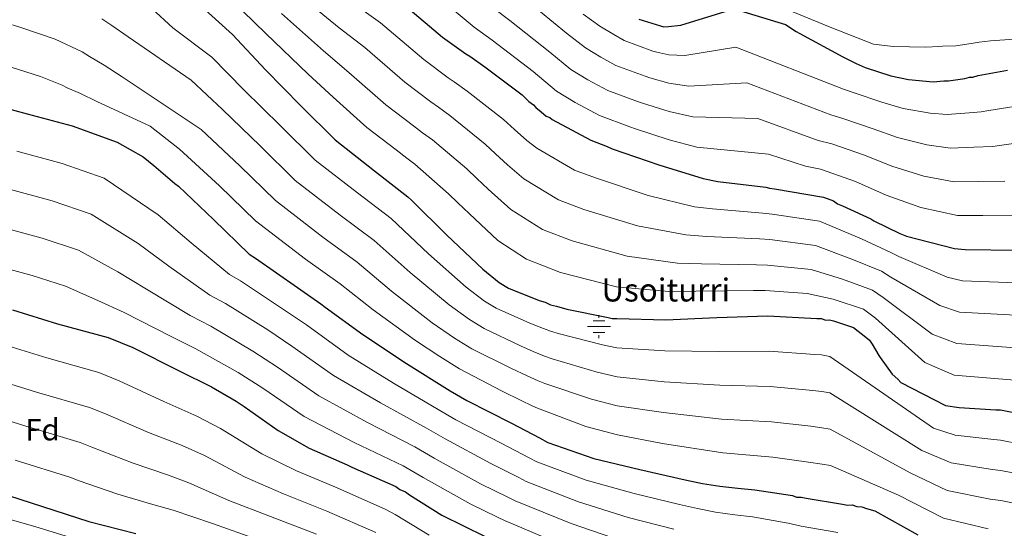
# Model space of a CAD drawing. Extents: x 573271 to 580132, y 742910 to 747613.
# Drawn here: x 577133 to 577454, y 747232 to 747398 of the extents above; entities that cross this region are included whole.
import ezdxf
from ezdxf.enums import TextEntityAlignment as Align

# ---------------------------------------------------------------- set-up
doc = ezdxf.new("R2010")
doc.units = 0
doc.header["$MEASUREMENT"] = 0
for name, color, linetype in [('Nivel 13', 7, 'Continuous'), ('Nivel 37', 7, 'Continuous'), ('Nivel 4', 7, 'Continuous'), ('Nivel 43', 7, 'Continuous'), ('Nivel 5', 7, 'Continuous')]:
    doc.layers.add(name, color=color, linetype=linetype)
doc.styles.add('Style-arial', font='arial.shx', dxfattribs={"bigfont": 'arialbig.shx'})
doc.styles.add('Style-times', font='times.shx', dxfattribs={"bigfont": 'timesbig.shx'})

# ---------------------------------------------------------------- blocks, each defined once
blk = doc.blocks.new('5NACIE')
at = {"layer": 'Nivel 13', "color": 4, "linetype": 'Continuous', "lineweight": 0, "flags": 128}
for points in [[(0, 2.812000000150874), (0, 3.75)], [(-3.75, 0), (3.75, 0)], [(-1.875, 1.875), (1.875, 1.875)], [(-1.875, -1.875), (1.875, -1.875)], [(0, -2.811999999918044), (0, -3.75)]]:
    blk.add_lwpolyline(points, dxfattribs=at)

msp = doc.modelspace()

# ---------------------------------------------------------------- linework, layer by layer
at = {"layer": 'Nivel 4', "color": 30, "linetype": 'Continuous', "lineweight": 30, "flags": 128}
for points, elevation in [([(577190.7450000001, 747403.4539999999), (577201.949, 747393.3659999999), (577212.6610000001, 747381.777), (577224.2069999999, 747370.0260000001), (577235.416, 747358.939), (577248.283, 747348.8600000001), (577259.145, 747340.433), (577260.3160000001, 747339.2749999999), (577271.8589999999, 747327.8570000001), (577283.567, 747316.773), (577288.916, 747312.476), (577291.9210000001, 747310.662), (577301.9269999999, 747306.557), (577303.926, 747306.0689999999), (577305.594, 747305.246), (577307.594, 747304.7579999999), (577310.9269999999, 747303.7779999999), (577324.4199999999, 747301.023), (577325.753, 747300.6969999999), (577327.25, 747300.7050000001), (577343.226, 747300.294), (577359.861, 747301.05), (577376.497, 747301.6400000001), (577392.476, 747300.73), (577393.973, 747300.7380000001), (577395.307, 747300.246), (577396.638, 747300.253), (577397.9709999999, 747299.9280000001), (577404.4720000001, 747297.8)], 850), ([(577258.4269999999, 747402.602), (577270.462, 747392.5179999999), (577277.98, 747387.068), (577279.315, 747386.244), (577284.1599999999, 747382.7760000001), (577296.3559999999, 747373.6910000001), (577298.531, 747371.54), (577300.0349999999, 747370.3829999999), (577300.871, 747369.5560000001), (577302.5430000001, 747368.068), (577304.2139999999, 747366.746), (577305.382, 747366.253), (577306.217, 747365.592), (577318.7339999999, 747358.838), (577324.0689999999, 747356.871), (577325.7379999999, 747356.048), (577340.908, 747350.8060000001), (577355.408, 747346.3929999999), (577360.2390000001, 747345.4210000001)], 825), ([(577334.469, 747398.3330000001), (577341.469, 747396.209), (577342.6359999999, 747395.882), (577344.1329999999, 747395.8900000001), (577348.1240000001, 747396.4110000001), (577362.5760000001, 747400.817)], 800), ([(577367.233, 747401.175), (577382.233, 747396.598), (577385.74, 747394.288), (577386.908, 747393.629), (577400.9269999999, 747386.051), (577405.2649999999, 747383.912), (577408.267, 747382.5970000001), (577416.602, 747379.814), (577422.432, 747378.6810000001), (577430.423, 747377.8929999999), (577433.915, 747378.2450000001), (577435.413, 747378.253), (577440.7339999999, 747378.9480000001), (577442.2280000001, 747379.4550000001), (577443.3929999999, 747379.462), (577445.054, 747379.97), (577454.696, 747381.6869999999)], 800), ([(577118.77, 747371.8230000001), (577134.9340000001, 747367.419), (577149.598, 747363.506), (577164.2690000001, 747358.2620000001), (577172.781, 747353.483), (577176.291, 747350.673), (577183.145, 747344.7209999999), (577184.315, 747343.895), (577195.689, 747332.9750000001), (577207.398, 747321.7250000001), (577209.402, 747320.405), (577223.0989999999, 747310.8289999999), (577230.7820000001, 747305.5460000001), (577232.119, 747304.389), (577244.4809999999, 747295.4709999999), (577258.676, 747286.065), (577272.868, 747277.1570000001), (577278.3759999999, 747274.0260000001), (577292.8929999999, 747266.618), (577302.0700000001, 747261.8430000001), (577304.7409999999, 747260.3600000001), (577319.7450000001, 747255.1170000001), (577334.74, 747251.5390000001), (577349.567, 747248.125), (577355.2309999999, 747246.9920000001), (577360.8929999999, 747246.024), (577366.7209999999, 747245.3910000001), (577372.2139999999, 747244.922), (577384.538, 747242.9920000001), (577385.872, 747242.5), (577387.369, 747242.5090000001), (577389.0349999999, 747242.185), (577400.8589999999, 747240.253), (577402.5249999999, 747239.929), (577404.0220000001, 747239.9369999999), (577405.523, 747239.446), (577407.1869999999, 747239.2890000001), (577408.6880000001, 747238.798), (577411.354, 747237.9809999999), (577425.3740000001, 747230.237)], 875), ([(577360.2390000001, 747345.4210000001), (577375.8899999999, 747343.51), (577377.057, 747343.1840000001), (577378.7220000001, 747343.027), (577394.71, 747340.2849999999), (577397.878, 747339.138), (577399.2150000001, 747338.1470000001), (577400.882, 747337.49), (577410.057, 747333.2139999999), (577411.0590000001, 747332.554), (577419.568, 747328.4410000001), (577421.7350000001, 747327.621), (577437.398, 747323.547), (577440.8940000001, 747323.233), (577457.7010000001, 747322.9920000001)], 825), ([(577130.2250000001, 747303.551), (577144.8929999999, 747298.973), (577161.3899999999, 747294.5700000001), (577169.395, 747291.2860000001), (577184.578, 747283.7150000001), (577195.0889999999, 747278.4480000001), (577203.101, 747273.8330000001), (577205.774, 747272.0179999999), (577216.798, 747264.257), (577226.979, 747258.4890000001), (577239.3219999999, 747253.0660000001), (577240.824, 747252.2420000001), (577255.1680000001, 747245.9979999999), (577256.5050000001, 747245.007), (577258.3400000001, 747244.185), (577259.676, 747243.1939999999), (577270.1950000001, 747236.5959999999), (577284.3759999999, 747229.685)], 900), ([(577404.4720000001, 747297.8), (577408.483, 747294.6610000001), (577409.6529999999, 747293.669), (577410.4920000001, 747292.342), (577412.675, 747288.693), (577413.1780000001, 747288.031), (577417.0349999999, 747282.561), (577418.8740000001, 747280.9070000001), (577419.878, 747279.9140000001), (577434.396, 747272.3389999999), (577438.892, 747271.6980000001), (577450.8759999999, 747270.932), (577452.3740000001, 747270.94), (577467.5320000001, 747267.862)], 850), ([(577125.0730000001, 747244.23), (577139.908, 747239.486), (577155.0760000001, 747234.577), (577170.406, 747230.6669999999)], 925)]:
    msp.add_lwpolyline(points, dxfattribs=dict(at, elevation=elevation))
at = {"layer": 'Nivel 5', "color": 30, "linetype": 'Continuous', "lineweight": 0, "flags": 128}
for points, elevation in [([(577320.824, 747412.4539999999), (577324.3530000001, 747409.889), (577325.699, 747409.0320000001), (577333.5789999999, 747404.186), (577341.771, 747402.1240000001), (577346.7930000001, 747402.3219999999), (577359.625, 747405.389), (577361.1740000001, 747405.7110000001), (577364.6740000001, 747406.1089999999), (577366.656, 747406.237), (577369.716, 747405.649), (577376.2960000001, 747403.757), (577377.493, 747403.639), (577397.361, 747395.561), (577410.963, 747390.166), (577417.426, 747389.392), (577427.986, 747389.24), (577432.233, 747389.467), (577433.477, 747389.5349999999), (577437.8500000001, 747389.6140000001), (577442.8200000001, 747390.4140000001), (577445.4469999999, 747390.8230000001), (577449.1370000001, 747391.287), (577456.825, 747391.851)], 795), ([(577223.0930000001, 747406.7320000001), (577236.7309999999, 747395.538), (577245.0630000001, 747389.0519999999), (577258.112, 747377.7790000001), (577266.6129999999, 747371.388), (577269.0549999999, 747369.6200000001), (577272.7919999999, 747366.895), (577284.3360000001, 747357.5549999999), (577287.7339999999, 747354.392), (577291.635, 747350.8459999999), (577296.9340000001, 747346.2380000001), (577308.277, 747339.4580000001), (577316.49, 747336.314), (577334.0460000001, 747330.9469999999), (577349.8019999999, 747327.9720000001), (577356.6370000001, 747327.5160000001), (577373.835, 747326.6799999999), (577377.159, 747326.4480000001), (577392.014, 747324.5660000001), (577403.9469999999, 747320.104), (577413.612, 747316.1200000001), (577416.6699999999, 747314.237), (577432.564, 747304.96), (577439.0560000001, 747302.767), (577457.3970000001, 747301.8)], 835), ([(577269.6359999999, 747405.06), (577280.756, 747395.7509999999), (577286.635, 747391.487), (577299.9920000001, 747381.2820000001), (577307.5390000001, 747374.909), (577313.638, 747371.2139999999), (577321.6140000001, 747366.906), (577331.4510000001, 747363.193), (577333.3019999999, 747362.5689999999), (577344.331, 747358.977), (577353.3219999999, 747356.588), (577376.736, 747354.372), (577388.7390000001, 747350.3970000001), (577393.717, 747349.3829999999), (577405.125, 747345.442), (577415.095, 747340.9280000001), (577426.382, 747336.919), (577438.341, 747334.3389999999), (577446.567, 747334.294), (577457.5830000001, 747334.2080000001)], 820), ([(577298.104, 747404.244), (577310.8859999999, 747393.767), (577316.9979999999, 747389.0120000001), (577322.051, 747385.9269999999), (577326.9569999999, 747383.196), (577336.46, 747379.7010000001), (577337.969, 747379.226), (577344.2320000001, 747377.4340000001), (577350.723, 747376.4990000001), (577369.656, 747377.595), (577397.0020000001, 747367.1540000001), (577400.9920000001, 747365.99), (577410.8640000001, 747362.628), (577418.764, 747359.8049999999), (577428.4029999999, 747357.406), (577436.128, 747356.2919999999), (577443.6499999999, 747356.621), (577449.906, 747356.831), (577452.04, 747357.129), (577458.8899999999, 747358.132)], 810), ([(577175.6240000001, 747401.8230000001), (577182.49, 747395.4709999999), (577195.22, 747385.892), (577205.6669999999, 747375.3130000001), (577217.574, 747363.5079999999), (577228.9110000001, 747352.362), (577242.6510000001, 747341.6699999999), (577253.628, 747333.321), (577265.8400000001, 747321.7720000001), (577278.075, 747310.9720000001), (577284.068, 747306.4410000001), (577287.94, 747304.068), (577298.9040000001, 747299.19), (577301.9680000001, 747298.0490000001), (577305.611, 747296.632), (577308.5530000001, 747295.7039999999), (577322.608, 747292.148), (577327.301, 747291.217), (577342.967, 747290.212), (577360.3629999999, 747290.013), (577376.906, 747290.098), (577391.8090000001, 747289.0179999999), (577394.0360000001, 747288.8559999999), (577396.7, 747288.381), (577430.5819999999, 747265.0290000001), (577437.6059999999, 747262.6769999999), (577450.257, 747261.24), (577452.4269999999, 747261.0789999999), (577465.618, 747258.436)], 855), ([(577205.311, 747400.9210000001), (577212.8119999999, 747393.6939999999), (577226.561, 747380.3829999999), (577234.71, 747372.8559999999), (577245.763, 747363.04), (577255.246, 747355.7069999999), (577258.794, 747352.997), (577261.425, 747351.014), (577272.3160000001, 747341.4180000001), (577275.433, 747338.4010000001), (577279.0560000001, 747334.9469999999), (577288.486, 747326.223), (577297.8200000001, 747320.077), (577308.9110000001, 747315.757), (577327.1840000001, 747311.088), (577344.1950000001, 747309.551), (577353.034, 747309.611), (577371.78, 747309.851), (577375.5959999999, 747309.869), (577389.318, 747308.8470000001), (577397.837, 747306.994), (577407.6570000001, 747303.7990000001), (577411.605, 747300.852), (577427.729, 747286.3729999999), (577437.217, 747282.301), (577457.0930000001, 747280.6089999999)], 845), ([(577241.8160000001, 747403.115), (577250.24, 747397.1499999999), (577264.287, 747385.149), (577272.2960000001, 747379.2280000001), (577274.185, 747377.932), (577278.476, 747374.8360000001), (577290.3459999999, 747365.6229999999), (577293.8840000001, 747362.388), (577297.925, 747358.7960000001), (577301.158, 747356.2450000001), (577313.5050000001, 747349.148), (577320.2790000001, 747346.5930000001), (577337.477, 747340.8770000001), (577352.605, 747337.183), (577358.4380000001, 747336.4680000001), (577374.8629999999, 747335.095), (577377.94, 747334.7380000001), (577393.362, 747332.425), (577407.0020000001, 747326.659), (577416.5900000001, 747322.28), (577419.203, 747320.929), (577434.9809999999, 747314.253), (577439.9750000001, 747313), (577457.5490000001, 747312.396)], 830), ([(577287.041, 747401.8900000001), (577292.3700000001, 747397.865), (577305.439, 747387.524), (577312.2679999999, 747381.96), (577317.844, 747378.571), (577324.2849999999, 747375.051), (577333.956, 747371.4469999999), (577335.635, 747370.8970000001), (577344.281, 747368.2050000001), (577352.023, 747366.544), (577373.196, 747365.983), (577392.871, 747358.7760000001), (577397.355, 747357.686), (577407.994, 747354.0349999999), (577416.929, 747350.3659999999), (577427.392, 747347.162), (577437.2339999999, 747345.3160000001), (577445.1089999999, 747345.4580000001), (577453.744, 747345.52)], 815), ([(577159.2990000001, 747398.425), (577162.5249999999, 747396.2590000001), (577167.865, 747392.578), (577188.4909999999, 747378.4180000001), (577198.6740000001, 747368.848), (577210.94, 747356.9909999999), (577222.406, 747345.7860000001), (577237.0190000001, 747334.48), (577248.1100000001, 747326.21), (577259.821, 747315.6869999999), (577272.5830000001, 747305.1710000001), (577279.22, 747300.406), (577283.96, 747297.4739999999), (577295.882, 747291.8219999999), (577300.01, 747290.03), (577303.628, 747288.506), (577306.179, 747287.631), (577320.7960000001, 747283.273), (577327.352, 747281.729), (577342.7069999999, 747280.1300000001), (577360.8640000001, 747278.976), (577377.3160000001, 747278.5560000001), (577391.142, 747277.3049999999), (577394.1000000001, 747276.973), (577396.763, 747276.5090000001), (577426.7679999999, 747257.719), (577436.3200000001, 747253.6570000001), (577449.6370000001, 747251.548), (577452.479, 747251.2180000001), (577463.7039999999, 747249.01)], 860), ([(577217.953, 747400.213), (577231.646, 747387.96), (577239.8870000001, 747380.9539999999), (577251.9380000001, 747370.4099999999), (577260.929, 747363.547), (577263.9240000001, 747361.3090000001), (577267.1089999999, 747358.9550000001), (577278.3260000001, 747349.486), (577281.5830000001, 747346.3970000001), (577285.3459999999, 747342.8970000001), (577292.71, 747336.23), (577303.048, 747329.767), (577312.7, 747326.0360000001), (577330.615, 747321.0179999999), (577346.9979999999, 747318.7620000001), (577354.835, 747318.5630000001), (577372.808, 747318.2660000001), (577376.3770000001, 747318.159), (577390.666, 747316.706), (577400.892, 747313.5490000001), (577410.635, 747309.959), (577414.138, 747307.544), (577430.146, 747295.666), (577438.1359999999, 747292.534), (577457.2450000001, 747291.2050000001)], 840), ([(577316.3330000001, 747400.0090000001), (577321.727, 747396.0630000001), (577326.257, 747393.284), (577329.628, 747391.341), (577338.9650000001, 747387.9550000001), (577340.3019999999, 747387.554), (577344.182, 747386.662), (577349.4240000001, 747386.4550000001), (577366.1159999999, 747389.206), (577401.1340000001, 747375.533), (577404.6300000001, 747374.2930000001), (577413.733, 747371.2209999999), (577420.598, 747369.243), (577429.413, 747367.649), (577435.021, 747367.2690000001), (577442.192, 747367.7849999999), (577446.067, 747368.1429999999), (577448.547, 747368.55), (577456.7930000001, 747369.9099999999)], 805), ([(577130.1699999999, 747396.483), (577133.1840000001, 747395.5190000001), (577144.129, 747391.7609999999), (577152.8570000001, 747387.642), (577155.2720000001, 747386.1270000001), (577160.1070000001, 747383.3319999999), (577165.98, 747379.506), (577191.6799999999, 747362.3840000001), (577204.307, 747350.473), (577215.9010000001, 747339.209), (577231.3870000001, 747327.29), (577242.5930000001, 747319.098), (577253.801, 747309.602), (577267.091, 747299.369), (577274.371, 747294.3700000001), (577279.979, 747290.879), (577292.8589999999, 747284.4550000001), (577298.0530000001, 747282.01), (577301.646, 747280.379), (577303.8060000001, 747279.557), (577318.9839999999, 747274.399), (577327.402, 747272.2420000001), (577342.4480000001, 747270.048), (577361.3659999999, 747267.9380000001), (577377.7250000001, 747267.0150000001), (577390.4750000001, 747265.5930000001), (577394.163, 747265.091), (577396.825, 747264.6359999999), (577422.953, 747250.408), (577435.034, 747244.6359999999), (577449.0179999999, 747241.8559999999), (577452.5320000001, 747241.358), (577461.79, 747239.5830000001)], 865), ([(577129.7490000001, 747382.6429999999), (577139.2849999999, 747379.6570000001), (577146.4140000001, 747376.858), (577148.02, 747375.994), (577152.348, 747374.087), (577157.7250000001, 747371.523), (577175.0320000001, 747363.4709999999), (577184.6869999999, 747355.919), (577197.673, 747343.956), (577209.396, 747332.6329999999), (577225.7550000001, 747320.1000000001), (577237.075, 747311.987), (577247.7820000001, 747303.517), (577261.5989999999, 747293.568), (577269.523, 747288.335), (577275.9990000001, 747284.2849999999), (577289.837, 747277.087), (577296.095, 747273.9909999999), (577299.663, 747272.253), (577301.432, 747271.4839999999), (577317.172, 747265.524), (577327.453, 747262.754), (577342.1880000001, 747259.966), (577361.8670000001, 747256.9010000001), (577378.135, 747255.473), (577389.808, 747253.8800000001), (577394.227, 747253.2080000001), (577396.888, 747252.764), (577419.139, 747243.098), (577433.7479999999, 747235.6159999999), (577448.398, 747232.1640000001)], 870), ([(577131.622, 747355.2620000001), (577146.3459999999, 747351.321), (577160.067, 747346.506), (577177.7280000001, 747334.564), (577188.4199999999, 747325.4029999999), (577200.9820000001, 747315.047), (577204.5360000001, 747313.0179999999), (577218.263, 747303.912), (577226.044, 747298.655), (577239.6780000001, 747288.8130000001), (577254.416, 747279.6359999999), (577269.0360000001, 747271.0519999999), (577274.8090000001, 747267.7509999999), (577289.5349999999, 747260.038), (577298.6880000001, 747255.342), (577301.203, 747253.9880000001), (577317.2690000001, 747248.03), (577332.875, 747243.7220000001), (577347.7110000001, 747240.064), (577353.585, 747238.7620000001), (577359.4510000001, 747237.587), (577365.7749999999, 747236.6810000001), (577371.4550000001, 747236.027), (577383.131, 747234.0109999999), (577387.426, 747233.038), (577399.337, 747230.9380000001)], 880), ([(577128.31, 747343.105), (577143.095, 747339.135), (577155.865, 747334.75), (577171.1410000001, 747325.2339999999), (577181.1499999999, 747317.8319999999), (577194.565, 747308.369), (577199.6699999999, 747305.6300000001), (577213.4269999999, 747296.994), (577221.3049999999, 747291.764), (577234.875, 747282.155), (577250.156, 747273.2069999999), (577265.2039999999, 747264.9469999999), (577271.2420000001, 747261.476), (577286.1769999999, 747253.4580000001), (577295.3049999999, 747248.842), (577297.666, 747247.6170000001), (577314.7919999999, 747240.943), (577331.01, 747235.905), (577345.855, 747232.003)], 885), ([(577124.997, 747330.949), (577139.8430000001, 747326.95), (577151.663, 747322.9950000001), (577164.5530000001, 747315.9029999999), (577173.881, 747310.26), (577188.149, 747301.69), (577194.804, 747298.243), (577208.5900000001, 747290.077), (577216.567, 747284.8729999999), (577230.071, 747275.496), (577245.896, 747266.7790000001), (577261.3729999999, 747258.8430000001), (577267.675, 747255.2010000001), (577282.8189999999, 747246.8770000001), (577291.923, 747242.341), (577294.128, 747241.2450000001), (577312.3160000001, 747233.8570000001), (577329.1440000001, 747228.088)], 890), ([(577121.685, 747318.7919999999), (577136.592, 747314.764), (577147.4610000001, 747311.2390000001), (577157.966, 747306.5730000001), (577166.611, 747302.689), (577181.7320000001, 747295.0120000001), (577189.9380000001, 747290.855), (577203.754, 747283.159), (577211.828, 747277.9820000001), (577225.2679999999, 747268.838), (577241.6359999999, 747260.3500000001), (577257.541, 747252.7380000001), (577264.108, 747248.926), (577279.4610000001, 747240.297), (577288.54, 747235.841), (577290.591, 747234.8740000001), (577309.8389999999, 747226.77)], 895), ([(577127.29, 747292.27), (577141.426, 747287.865), (577158.342, 747283.149), (577164.952, 747280.4550000001), (577179.565, 747273.6610000001), (577190.2890000001, 747268.8700000001), (577197.97, 747264.926), (577211.446, 747256.655), (577222.7620000001, 747251.0449999999), (577236.0050000001, 747245.5150000001), (577251.8910000001, 747238.47), (577255.024, 747236.7820000001), (577266.0900000001, 747230.051)], 905), ([(577124.355, 747280.99), (577137.959, 747276.7579999999), (577155.294, 747271.7280000001), (577160.5090000001, 747269.625), (577174.551, 747263.6070000001), (577185.49, 747259.2919999999), (577192.8400000001, 747256.0190000001), (577206.094, 747249.0519999999), (577218.544, 747243.601), (577232.6869999999, 747237.9650000001), (577248.6140000001, 747230.9410000001)], 910), ([(577121.4210000001, 747269.709), (577134.493, 747265.6499999999), (577152.2450000001, 747260.308), (577156.065, 747258.794), (577169.538, 747253.554), (577180.69, 747249.713), (577187.709, 747247.111), (577200.7409999999, 747241.45), (577214.327, 747236.1570000001), (577229.3700000001, 747230.4140000001)], 915), ([(577131.0260000001, 747254.5430000001), (577149.1969999999, 747248.8870000001), (577151.622, 747247.9639999999), (577164.524, 747243.5), (577175.8910000001, 747240.135), (577182.5789999999, 747238.2039999999), (577195.389, 747233.8470000001), (577210.1089999999, 747228.713)], 920), ([(577122.871, 747237.0449999999), (577137.767, 747232.791), (577153.0090000001, 747228.19)], 930)]:
    msp.add_lwpolyline(points, dxfattribs=dict(at, elevation=elevation))

# ---------------------------------------------------------------- block references
at = {"layer": 'Nivel 13', "color": 4, "linetype": 'Continuous', "lineweight": 0}
msp.add_blockref('5NACIE', (577321.423, 747298.095, 851.915), dxfattribs=at)

# ---------------------------------------------------------------- texts
at = {"layer": 'Nivel 37', "color": 92, "linetype": 'Continuous', "lineweight": 0, "style": 'Style-arial'}
msp.add_text('Fd', height=6.999989999999999, rotation=0.313544440766083, dxfattribs=at).set_placement((577139.9597270675, 747264.4804806993, 914.807), align=Align.MIDDLE_CENTER)
at = {"layer": 'Nivel 43', "color": 4, "linetype": 'Continuous', "lineweight": 0, "style": 'Style-times'}
msp.add_text('Usoiturri', height=7.5, dxfattribs=at).set_placement((577322.2379999999, 747306.283, 845.602))

doc.saveas('drawing.dxf')
